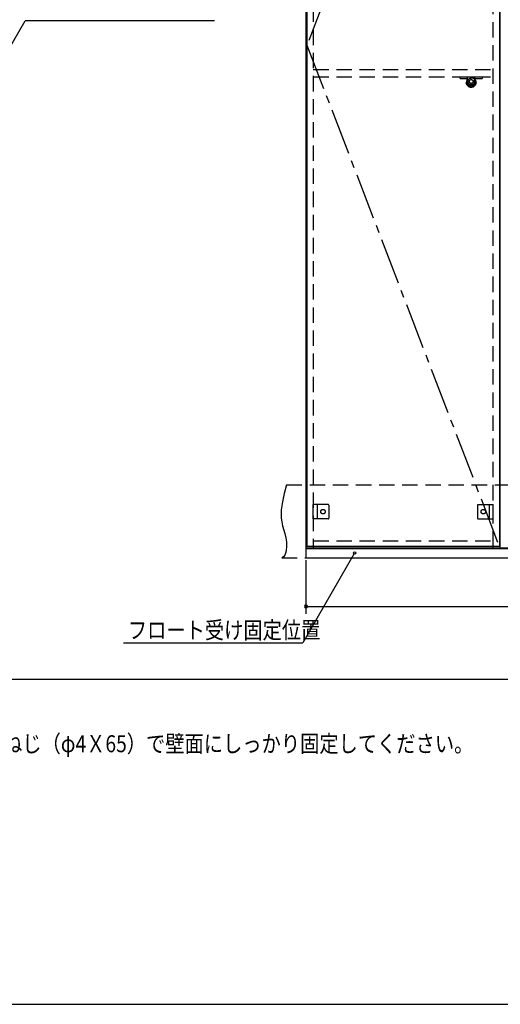
# Model space of a CAD drawing. Extents: x 19 to 1168, y 16 to 831.
# Drawn here: x 276 to 474, y 16 to 421 of the extents above; entities that cross this region are included whole.
import ezdxf

# ---------------------------------------------------------------- set-up
doc = ezdxf.new("R2010")
doc.units = 0
doc.linetypes.add('CENTER2', pattern=[28.575, 19.05, -3.175, 3.175, -3.175])
doc.linetypes.add('DASHED2', pattern=[9.525, 6.35, -3.175])
for name, color, linetype in [('CL', 4, 'CENTER2'), ('KI1', 7, 'CONTINUOUS'), ('KI2', 4, 'CONTINUOUS'), ('MJ', 2, 'CONTINUOUS'), ('OS', 2, 'CONTINUOUS'), ('SU', 3, 'CONTINUOUS'), ('TS', 6, 'DASHED2'), ('WK', 7, 'CONTINUOUS')]:
    doc.layers.add(name, color=color, linetype=linetype)
doc.styles.get("Standard").update_dxf_attribs({"font": 'romans.shx', "width": 0.83, "bigfont": 'extfont.shx'})

msp = doc.modelspace()

# ---------------------------------------------------------------- linework, layer by layer
at = {"layer": 'CL'}
for p, q in [((473.6, 617.4), (394.4, 411)), ((394.4, 411), (473.6, 204.6))]:
    msp.add_line(p, q, dxfattribs=at)
at = {"layer": 'KI1'}
for p, q in [((394, 618), (394, 204)), ((474, 204), (474, 618)), ((394, 204), (474, 204)), ((397, 204.6), (397, 204)), ((471, 204), (471, 204.6))]:
    msp.add_line(p, q, dxfattribs=at)
at = {"layer": 'KI2'}
for p, q in [((394.4, 617.4), (394.4, 204.6)), ((473.6, 617.4), (473.6, 204.6)), ((634, 204), (394, 204)), ((394, 204), (394, 200)), ((634, 203.7), (394, 203.7)), ((473.6, 204.6), (394.4, 204.6)), ((394, 200), (634, 200))]:
    msp.add_line(p, q, dxfattribs=at)
msp.add_circle((414, 202), 0.5, dxfattribs=at)
at = {"layer": 'OS'}
msp.add_line((87, 150), (1121, 150), dxfattribs=at)
at = {"layer": 'SU'}
for p, q in [((266.82, 401), (278.37, 421)), ((356.3, 421), (278.37, 421)), ((413.75, 201.57), (392.64, 165)), ((394, 199), (394, 177)), ((394, 180), (634, 180)), ((318.91, 165), (392.64, 165))]:
    msp.add_line(p, q, dxfattribs=at)
for start, end in [(0, 180), (180, 0)]:
    msp.add_arc((394, 180), 0.6, start, end, dxfattribs=at)
at = {"layer": 'TS'}
for p, q in [((397, 617.4), (397, 204.6)), ((471, 204.6), (471, 617.4)), ((397, 401), (471, 401)), ((397, 398), (471, 398)), ((457.34, 398), (457.38, 397.53)), ((457.34, 398), (466.66, 398)), ((457.74, 397.2), (460.47, 397.2)), ((460.64, 396.04), (460.5, 398)), ((463.36, 396.04), (463.5, 398)), ((463.53, 397.2), (466.26, 397.2)), ((466.62, 397.53), (466.66, 398)), ((386, 230), (804, 230)), ((397, 216.1), (397, 221.9)), ((403.2, 221.9), (397, 221.9)), ((398.6, 221.9), (398.6, 216.1)), ((403.4, 221.7), (403.4, 216.3)), ((403.4, 221.59), (403.4, 221.59)), ((464.6, 221.7), (464.6, 216.3)), ((464.6, 221.59), (464.6, 221.59)), ((464.8, 221.9), (471, 221.9)), ((469.4, 221.9), (469.4, 216.1)), ((471, 216.1), (471, 221.9)), ((403.2, 216.1), (397, 216.1)), ((403.4, 216.41), (403.4, 216.41)), ((464.6, 216.41), (464.6, 216.41)), ((464.8, 216.1), (471, 216.1)), ((397, 207), (471, 207)), ((384, 200), (802, 200))]:
    msp.add_line(p, q, dxfattribs=at)
msp.add_lwpolyline([(386, 230), (385.08, 226.53), (384.32, 223.08), (383.85, 219.69), (383.78, 218.02), (383.83, 216.37), (384.04, 214.76), (384.39, 213.16), (385.29, 209.95), (385.68, 208.29), (385.96, 206.56), (386.04, 204.73), (385.85, 202.81), (385.61, 201.88), (385.23, 201.07), (384.71, 200.42), (384, 200)], dxfattribs=at)
for centre, radius in [((462, 395.6), 2), ((462, 396.04), 1.36), ((462, 396.04), 0.768), ((401, 219), 0.94), ((467, 219), 0.94)]:
    msp.add_circle(centre, radius, dxfattribs=at)
for centre, radius, start, end in [((457.74, 397.56), 0.36, 184, 270), ((462, 396.04), 1.86, 142.2887, 37.7116), ((460.47, 397.1), 0.1, 4, 90), ((463.53, 397.1), 0.1, 90, 176), ((466.26, 397.56), 0.36, 270, 356), ((462, 396.04), 1.62, 150.8736, 29.1278), ((403.2, 221.7), 0.2, 0, 90), ((464.8, 221.7), 0.2, 90, 180), ((403.2, 216.3), 0.2, 270, 0), ((464.8, 216.3), 0.2, 180, 270)]:
    msp.add_arc(centre, radius, start, end, dxfattribs=at)
at = {"layer": 'WK'}
msp.add_line((23.5, 16.25), (1165.5, 16.25), dxfattribs=at)

# ---------------------------------------------------------------- texts
at = {"layer": 'MJ', "width": 0.83}
msp.add_text('※倒れの原因となりますのでキャビネットは固定用ねじ（φ4Ｘ65）で壁面にしっかり固定してください。', height=7, dxfattribs=at).set_placement((87, 120))
at = {"layer": 'SU', "width": 0.83}
msp.add_text('フロート受け固定位置', height=7, dxfattribs=at).set_placement((320.66, 166.75))

doc.saveas('drawing.dxf')
